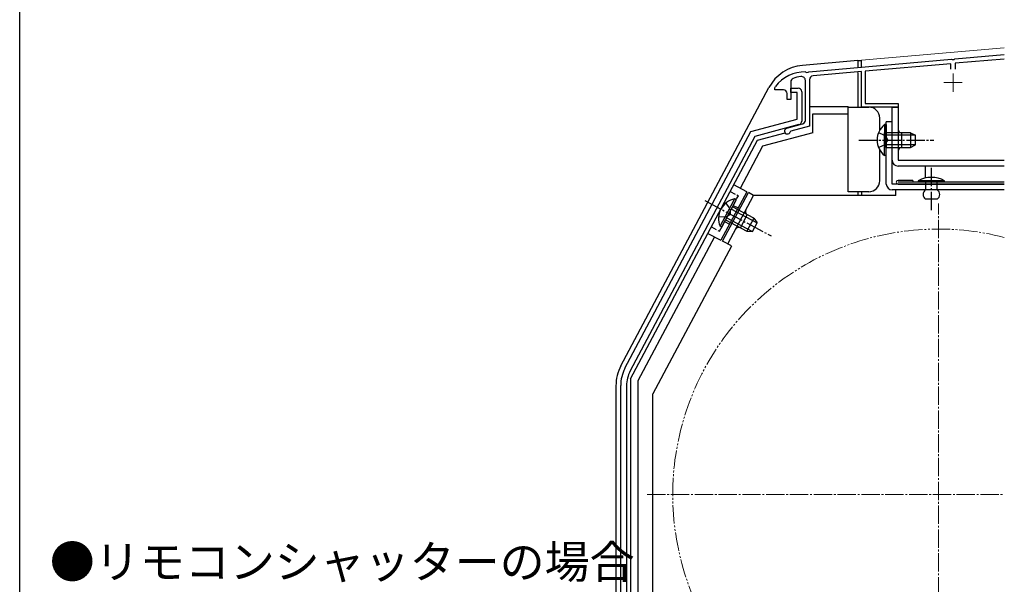
# Model space of a CAD drawing. Extents: x 0 to 1386, y 0 to 2243.
# Drawn here: x 0 to 269, y 1736 to 1890 of the extents above; entities that cross this region are included whole.
import ezdxf

# ---------------------------------------------------------------- set-up
doc = ezdxf.new("R2010")
doc.units = 0
for name, pattern in [('YCENTER_1', [13, 10, -1, 1, -1]), ('YDIVIDE_1', [15, 10, -1, 1, -1, 1, -1]), ('YHIDDEN_1', [4, 3, -1])]:
    doc.linetypes.add(name, pattern=pattern)
doc.layers.add('USER1', color=3, linetype='CONTINUOUS')
doc.layers.add('YKK_ZWAK', color=7, linetype='CONTINUOUS')
for name, color, linetype, lineweight in [('YKK_11', 7, 'CONTINUOUS', 30), ('YKK_12', 2, 'CONTINUOUS', 13), ('YKK_13', 4, 'CONTINUOUS', 30)]:
    doc.layers.add(name, color=color, linetype=linetype, lineweight=lineweight)
doc.styles.add('text-b', font='extslim2.shx', dxfattribs={"width": 0.8, "bigfont": 'extfont2.shx'})

msp = doc.modelspace()

# ---------------------------------------------------------------- linework, layer by layer
at = {"layer": 'YKK_11', "color": 0, "linetype": 'ByBlock', "lineweight": -2, "ltscale": 0.5}
for p, q in [((215.4, 1876.06), (254.29, 1879.46)), ((254.29, 1879.46), (254.48, 1879.36)), ((254.48, 1879.36), (255.03, 1879.41)), ((255.03, 1879.41), (255.2, 1879.54)), ((255.2, 1879.54), (268.74, 1880.73)), ((268.74, 1879.52), (255.35, 1878.35)), ((214.51, 1875.99), (214.68, 1875.88)), ((214.68, 1875.88), (215.23, 1875.93)), ((215.23, 1875.93), (215.4, 1876.06)), ((229.75, 1876.11), (216.55, 1874.96)), ((229.75, 1866.39), (229.75, 1876.11)), ((254.15, 1878.25), (230.75, 1876.2)), ((230.75, 1876.2), (230.75, 1867.39)), ((254.15, 1876.79), (254.15, 1878.25)), ((255.35, 1878.35), (255.35, 1876.79)), ((210.45, 1873.27), (210.45, 1868.49)), ((214.45, 1862.76), (214.45, 1873.64)), ((215.55, 1873.86), (215.55, 1861.15)), ((206.15, 1871.69), (206.25, 1871.99)), ((206.15, 1871.09), (206.15, 1871.69)), ((208.45, 1871.09), (206.15, 1871.09)), ((209.45, 1868.49), (209.45, 1870.09)), ((210.45, 1868.49), (209.45, 1868.49)), ((239.75, 1866.39), (229.75, 1866.39)), ((230.75, 1867.39), (239.75, 1867.39)), ((239.75, 1867.39), (239.75, 1866.39)), ((209.34, 1860.62), (213.7, 1861.79)), ((210.51, 1859.8), (210.31, 1859.6)), ((215.55, 1861.15), (210.51, 1859.8))]:
    msp.add_line(p, q, dxfattribs=at)
at = {"layer": 'YKK_11', "linetype": 'ByBlock', "lineweight": -2, "ltscale": 0.5}
for p, q in [((210.44, 1870.39), (210.44, 1871.59)), ((210.44, 1871.59), (212.44, 1871.59)), ((213.44, 1870.59), (213.44, 1862.57)), ((212.24, 1870.39), (210.44, 1870.39)), ((212.24, 1863.13), (212.24, 1870.39)), ((199.6, 1859.75), (212.24, 1863.13)), ((165.21, 1795.07), (199.6, 1859.75)), ((212.7, 1861.6), (200.69, 1858.38)), ((200.69, 1858.38), (166.65, 1794.36)), ((164.04, 1663.19), (164.04, 1790.37)), ((165.64, 1790.32), (165.64, 1663.19))]:
    msp.add_line(p, q, dxfattribs=at)
at = {"layer": 'YKK_11', "color": 0, "linetype": 'ByBlock', "lineweight": -2, "ltscale": 0.5}
for centre, radius, start, end in [((214.25, 1865.99), 10, 88.4882, 143.1301), ((211.45, 1873.27), 1, 111.0372, 180), ((214.25, 1865.99), 8.8, 96.7123, 111.0372), ((213.35, 1873.64), 1.1, 0, 96.7123), ((216.65, 1873.86), 1.1, 95, 180), ((208.45, 1870.09), 1, 0, 90), ((213.45, 1862.76), 1, 285, 0), ((209.55, 1859.85), 0.8, 105, 341.9443)]:
    msp.add_arc(centre, radius, start, end, dxfattribs=at)
at = {"layer": 'YKK_11', "linetype": 'ByBlock', "lineweight": -2, "ltscale": 0.5}
for centre, radius, start, end in [((212.44, 1870.59), 1, 0, 90), ((212.44, 1862.57), 1, 285.0034, 360), ((174.04, 1790.37), 10, 152, 180), ((174.24, 1790.32), 8.6, 152, 180)]:
    msp.add_arc(centre, radius, start, end, dxfattribs=at)
at = {"layer": 'YKK_12', "linetype": 'Continuous', "ltscale": 0.5}
for q in [(268.74, 1882.61), (229.75, 1877.22)]:
    msp.add_line((229.75, 1879.19), q, dxfattribs=at)
at = {"layer": 'YKK_12', "color": 2, "linetype": 'YCENTER_1'}
for p, q in [((254.75, 1875.59), (254.75, 1870.59)), ((252.25, 1873.09), (257.25, 1873.09))]:
    msp.add_line(p, q, dxfattribs=at)
at = {"layer": 'YKK_12', "linetype": 'YCENTER_1', "ltscale": 0.5}
for p, q in [((250.74, 1681.09), (250.74, 1840.09)), ((171.24, 1760.59), (268.74, 1760.59))]:
    msp.add_line(p, q, dxfattribs=at)
at = {"layer": 'YKK_12', "linetype": 'YDIVIDE_1', "ltscale": 0.5}
msp.add_arc((250.74, 1760.59), 72.5, 75.6254, 284.3746, dxfattribs=at)
at = {"layer": 'YKK_13', "linetype": 'Continuous', "ltscale": 0.5}
for p, q in [((228.74, 1879.09), (213.65, 1877.77)), ((228.74, 1879.09), (228.74, 1877.13)), ((228.74, 1879.09), (229.74, 1879.09)), ((229.74, 1877.22), (229.74, 1879.09)), ((228.74, 1875.82), (228.74, 1866.39)), ((164.09, 1795.72), (204.5, 1871.72)), ((215.64, 1866.59), (226.14, 1866.59)), ((226.14, 1864.59), (226.14, 1866.59)), ((226.14, 1866.39), (231.74, 1866.39)), ((229.74, 1866.39), (229.74, 1866.88)), ((238.14, 1866.39), (239.74, 1866.39)), ((238.14, 1851.89), (238.14, 1866.39)), ((239.74, 1866.39), (239.74, 1851.89)), ((216.44, 1859.35), (216.44, 1864.59)), ((216.44, 1864.59), (226.14, 1864.59)), ((226.14, 1843.29), (226.14, 1864.59)), ((234.74, 1860.09), (234.74, 1863.39)), ((236.54, 1845.39), (236.54, 1862.39)), ((238.14, 1862.39), (236.54, 1862.39)), ((238.14, 1845.39), (238.14, 1862.39)), ((236.03, 1861.64), (236.03, 1855.39)), ((236.54, 1861.64), (236.03, 1861.64)), ((236.54, 1861.64), (236.54, 1855.39)), ((166.74, 1792.19), (201.41, 1857.39)), ((216.44, 1859.35), (202.77, 1855.69)), ((236.03, 1853.14), (236.03, 1859.39)), ((243.14, 1859.39), (236.54, 1859.39)), ((236.54, 1853.14), (236.54, 1859.39)), ((244.45, 1858.74), (236.54, 1858.74)), ((240.74, 1855.39), (240.74, 1859.39)), ((243.14, 1859.39), (243.14, 1855.39)), ((243.14, 1859.39), (244.54, 1858.69)), ((244.54, 1856.09), (244.54, 1858.69)), ((202.77, 1855.69), (196.66, 1844.2)), ((234.74, 1846.29), (234.74, 1854.7)), ((244.45, 1856.05), (236.54, 1856.05)), ((236.54, 1855.39), (243.14, 1855.39)), ((243.14, 1855.39), (244.54, 1856.09)), ((236.54, 1853.14), (236.03, 1853.14)), ((239.74, 1851.89), (268.74, 1851.89)), ((268.74, 1850.29), (239.74, 1850.29)), ((247.14, 1850.29), (247.14, 1847)), ((243.74, 1846.39), (239.74, 1846.39)), ((243.74, 1846.39), (243.74, 1845.89)), ((252.44, 1846.29), (245.24, 1846.29)), ((245.24, 1846.29), (245.24, 1845.99)), ((252.44, 1845.99), (252.44, 1846.29)), ((198.43, 1843.26), (194.9, 1845.14)), ((268.74, 1845.39), (238.14, 1845.39)), ((268.74, 1843.79), (238.14, 1843.79)), ((239.14, 1842.29), (239.14, 1843.79)), ((268.74, 1845.89), (239.74, 1845.89)), ((239.74, 1845.39), (268.74, 1845.39)), ((245.24, 1845.99), (252.44, 1845.99)), ((250.44, 1845.99), (247.24, 1845.99)), ((247.24, 1845.99), (247.24, 1845.39)), ((247.24, 1845.39), (247.24, 1843.79)), ((250.44, 1843.79), (250.44, 1845.99)), ((198.43, 1843.26), (191.39, 1830.02)), ((191.85, 1829.8), (198.89, 1843.04)), ((195.14, 1841.36), (192.21, 1835.84)), ((195.59, 1841.12), (192.66, 1835.6)), ((193.26, 1829.05), (200.3, 1842.29)), ((195.59, 1841.12), (195.14, 1841.36)), ((200.3, 1842.29), (198.89, 1843.04)), ((239.14, 1842.29), (200.3, 1842.29)), ((231.74, 1843.29), (226.14, 1843.29)), ((228.74, 1843.29), (228.74, 1842.29)), ((229.74, 1843.29), (229.74, 1842.29)), ((250.44, 1841.29), (247.24, 1841.29)), ((191.15, 1833.85), (194.08, 1839.37)), ((191.6, 1833.61), (194.53, 1839.13)), ((201.21, 1834.84), (194.23, 1838.55)), ((200.36, 1836.03), (194.53, 1839.13)), ((192.66, 1835.6), (198.48, 1832.5)), ((199.95, 1832.46), (192.96, 1836.18)), ((196.73, 1833.43), (198.6, 1836.97)), ((200.36, 1836.03), (198.48, 1832.5)), ((200.36, 1836.03), (201.27, 1834.76)), ((191.6, 1833.61), (191.15, 1833.85)), ((200.05, 1832.46), (201.27, 1834.76)), ((189.62, 1830.95), (168.74, 1791.69)), ((187.85, 1831.89), (191.39, 1830.02)), ((198.48, 1832.5), (200.05, 1832.46)), ((194.3, 1828.44), (172.84, 1788.09)), ((194.32, 1828.48), (191.85, 1829.8)), ((162.74, 1790.32), (162.74, 1663.59)), ((166.74, 1792.19), (166.74, 1670.09)), ((168.74, 1791.69), (168.74, 1705.09)), ((172.84, 1690.09), (172.84, 1788.09)), ((166.74, 1781.59), (166.74, 1670.09))]:
    msp.add_line(p, q, dxfattribs=at)
at = {"layer": 'YKK_13'}
msp.add_line((201.41, 1857.39), (208.89, 1859.39), dxfattribs=at)
at = {"layer": 'YKK_13', "linetype": 'YCENTER_1', "ltscale": 0.5}
for p, q in [((229.04, 1857.39), (249.54, 1857.39)), ((248.84, 1838.29), (248.84, 1850.19)), ((186.97, 1840.89), (205.07, 1831.26))]:
    msp.add_line(p, q, dxfattribs=at)
at = {"layer": 'YKK_13', "linetype": 'YHIDDEN_1', "ltscale": 0.5}
for p, q in [((234.45, 1859.47), (236.35, 1858.54)), ((236.35, 1858.54), (236.96, 1857.39)), ((236.35, 1856.25), (236.96, 1857.39)), ((234.45, 1855.32), (236.35, 1856.25)), ((191, 1832.49), (196.16, 1842.2)), ((193.96, 1843.37), (196.16, 1842.2)), ((192.72, 1840.18), (193.96, 1838.46)), ((193.96, 1838.46), (193.96, 1837.17)), ((194.76, 1839.55), (196.08, 1838.85)), ((190.77, 1836.52), (192.89, 1836.44)), ((192.89, 1836.44), (193.96, 1837.17)), ((188.79, 1833.66), (191, 1832.49)), ((192.41, 1835.13), (193.73, 1834.43))]:
    msp.add_line(p, q, dxfattribs=at)
at = {"layer": 'YKK_13', "linetype": 'Continuous', "ltscale": 0.5}
for centre, radius, start, end in [((214.65, 1866.32), 11.5, 95, 152), ((231.74, 1863.39), 3, 0, 90), ((239.57, 1857.39), 5.53, 129.7941, 230.2059), ((240.74, 1860.39), 1, 180, 270), ((240.74, 1854.39), 1, 90, 180), ((239.74, 1851.89), 1.6, 180, 270), ((231.74, 1846.29), 3, 270, 0), ((239.74, 1845.89), 0.5, 90, 270), ((248.84, 1839.54), 7.65, 61.9275, 118.0725), ((238.14, 1845.39), 1.6, 180, 270), ((248.07, 1842.54), 1.5, 123.4414, 236.5586), ((249.61, 1842.54), 1.5, 303.4414, 56.5586), ((196.27, 1835.94), 5.53, 101.7941, 202.2059), ((199.07, 1837.85), 1, 152, 242), ((196.26, 1832.55), 1, 62, 152), ((174.24, 1790.32), 11.5, 152, 180)]:
    msp.add_arc(centre, radius, start, end, dxfattribs=at)
at = {"layer": 'YKK_ZWAK'}
msp.add_line((0, 0), (0, 2184), dxfattribs=at)

# ---------------------------------------------------------------- texts
at = {"layer": 'USER1', "style": 'text-b'}
msp.add_text('●リモコンシャッターの場合', height=9, dxfattribs=at).set_placement((8.21, 1737.74))

doc.saveas('drawing.dxf')
